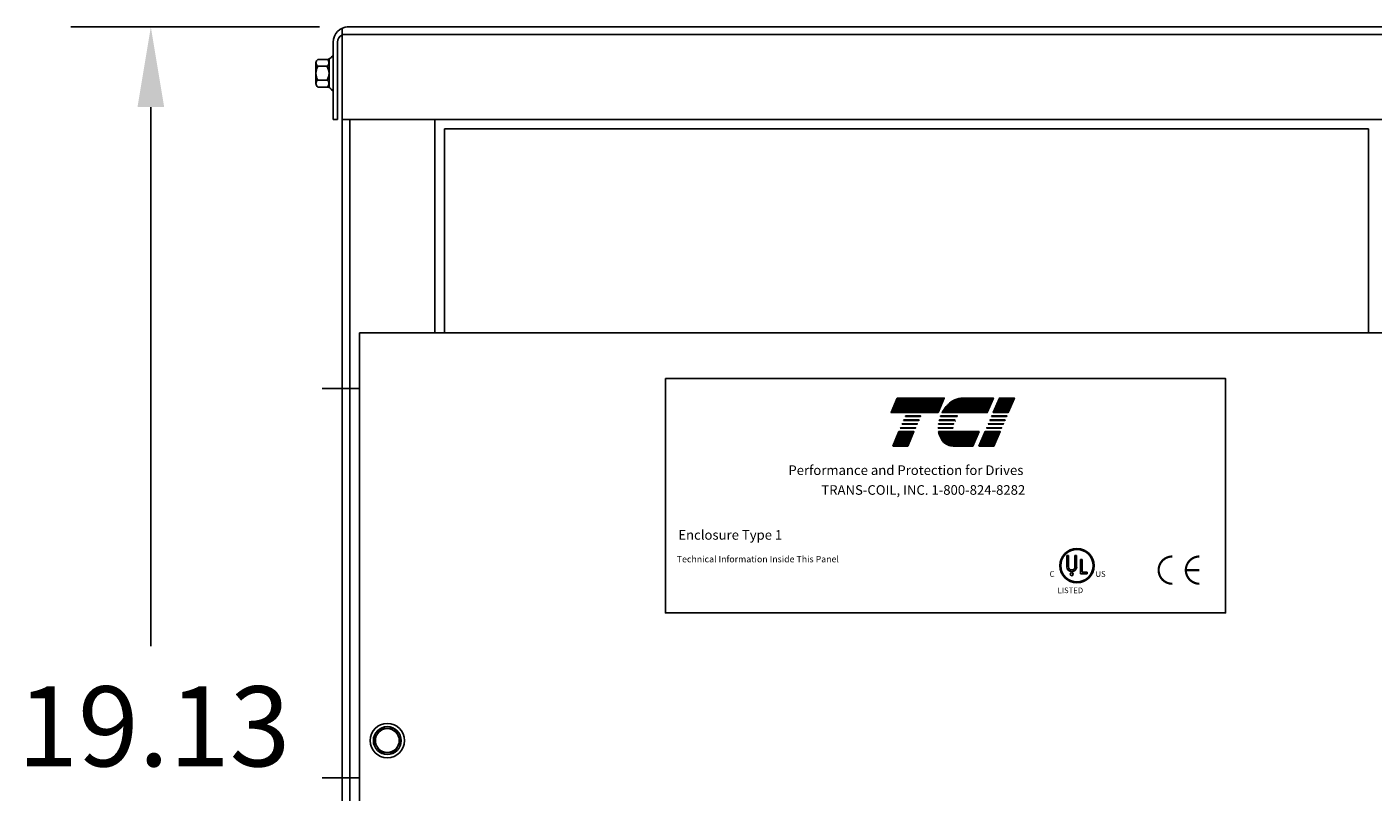
# Model space of a CAD drawing. Extents: x 38.1 to 133.4, y 26.5 to 87.3.
# Drawn here: x 60 to 78.2, y 49 to 59.4 of the extents above; entities that cross this region are included whole.
import ezdxf

# ---------------------------------------------------------------- set-up
doc = ezdxf.new("R2010")
doc.units = 0
doc.header["$LTSCALE"] = 0.75
doc.layers.get('0').update_dxf_attribs({"linetype": 'CONTINUOUS'})
for name, color, linetype in [('BORDER', 7, 'CONTINUOUS'), ('CABINET', 7, 'CONTINUOUS'), ('DIM', 7, 'CONTINUOUS'), ('NOTE', 7, 'CONTINUOUS')]:
    doc.layers.add(name, color=color, linetype=linetype)
doc.styles.add('STYLE1', font='swissi.ttf', dxfattribs={"width": 0.8})

# ---------------------------------------------------------------- blocks, each defined once
blk = doc.blocks.new('*X5')
at = {"color": 0}
for p, q in [((5.475, 1.624), (5.829, 1.624)), ((5.478, 1.631), (5.832, 1.631)), ((5.481, 1.638), (5.835, 1.638)), ((5.484, 1.645), (5.838, 1.645)), ((5.487, 1.652), (5.841, 1.652)), ((5.49, 1.659), (5.844, 1.659)), ((5.493, 1.666), (5.847, 1.666)), ((5.496, 1.673), (5.85, 1.673)), ((5.499, 1.68), (5.853, 1.68)), ((5.454, 1.575), (5.808, 1.575)), ((5.457, 1.582), (5.811, 1.582)), ((5.46, 1.589), (5.814, 1.589)), ((5.463, 1.596), (5.817, 1.596)), ((5.466, 1.603), (5.82, 1.603)), ((5.469, 1.61), (5.823, 1.61)), ((5.472, 1.617), (5.826, 1.617)), ((5.508, 1.421), (5.622, 1.421)), ((5.511, 1.428), (5.625, 1.428)), ((5.466, 1.323), (5.58, 1.323)), ((5.469, 1.33), (5.583, 1.33)), ((5.472, 1.337), (5.586, 1.337)), ((5.475, 1.344), (5.589, 1.344)), ((5.478, 1.351), (5.592, 1.351)), ((5.481, 1.358), (5.595, 1.358)), ((5.484, 1.365), (5.598, 1.365)), ((5.487, 1.372), (5.601, 1.372)), ((5.49, 1.379), (5.604, 1.379)), ((5.493, 1.386), (5.607, 1.386)), ((5.496, 1.393), (5.61, 1.393)), ((5.499, 1.4), (5.613, 1.4)), ((5.502, 1.407), (5.616, 1.407)), ((5.505, 1.414), (5.619, 1.414))]:
    blk.add_line(p, q, dxfattribs=at)
blk = doc.blocks.new('*X7')
at = {"color": 0}
for p, q in [((6.243, 1.624), (6.356, 1.624)), ((6.246, 1.631), (6.359, 1.631)), ((6.249, 1.638), (6.362, 1.638)), ((6.252, 1.645), (6.365, 1.645)), ((6.255, 1.652), (6.368, 1.652)), ((6.258, 1.659), (6.371, 1.659)), ((6.261, 1.666), (6.374, 1.666)), ((6.264, 1.673), (6.377, 1.673)), ((6.267, 1.68), (6.38, 1.68)), ((6.222, 1.575), (6.335, 1.575)), ((6.225, 1.582), (6.338, 1.582)), ((6.228, 1.589), (6.341, 1.589)), ((6.231, 1.596), (6.344, 1.596)), ((6.234, 1.603), (6.347, 1.603)), ((6.237, 1.61), (6.35, 1.61)), ((6.24, 1.617), (6.353, 1.617)), ((6.156, 1.421), (6.269, 1.421)), ((6.159, 1.428), (6.272, 1.428)), ((6.114, 1.323), (6.227, 1.323)), ((6.117, 1.33), (6.23, 1.33)), ((6.12, 1.337), (6.233, 1.337)), ((6.123, 1.344), (6.236, 1.344)), ((6.126, 1.351), (6.239, 1.351)), ((6.129, 1.358), (6.242, 1.358)), ((6.132, 1.365), (6.245, 1.365)), ((6.135, 1.372), (6.248, 1.372)), ((6.138, 1.379), (6.251, 1.379)), ((6.141, 1.386), (6.254, 1.386)), ((6.144, 1.393), (6.257, 1.393)), ((6.147, 1.4), (6.26, 1.4)), ((6.15, 1.407), (6.263, 1.407)), ((6.153, 1.414), (6.266, 1.414))]:
    blk.add_line(p, q, dxfattribs=at)
blk = doc.blocks.new('*X6')
at = {"color": 0}
for p, q in [((5.873, 1.624), (6.198, 1.624)), ((5.88, 1.631), (6.201, 1.631)), ((5.887, 1.638), (6.204, 1.638)), ((5.896, 1.645), (6.207, 1.645)), ((5.905, 1.652), (6.21, 1.652)), ((5.916, 1.659), (6.213, 1.659)), ((5.929, 1.666), (6.216, 1.666)), ((5.946, 1.673), (6.219, 1.673)), ((5.978, 1.68), (6.222, 1.68)), ((5.838, 1.575), (6.177, 1.575)), ((5.842, 1.582), (6.18, 1.582)), ((5.847, 1.589), (6.183, 1.589)), ((5.851, 1.596), (6.186, 1.596)), ((5.856, 1.603), (6.189, 1.603)), ((5.861, 1.61), (6.192, 1.61)), ((5.867, 1.617), (6.195, 1.617)), ((5.81, 1.428), (6.114, 1.428)), ((5.811, 1.421), (6.111, 1.421)), ((5.813, 1.414), (6.108, 1.414)), ((5.815, 1.407), (6.105, 1.407)), ((5.817, 1.4), (6.102, 1.4)), ((5.82, 1.393), (6.099, 1.393)), ((5.823, 1.386), (6.096, 1.386)), ((5.826, 1.379), (6.093, 1.379)), ((5.83, 1.372), (6.09, 1.372)), ((5.835, 1.365), (6.087, 1.365)), ((5.84, 1.358), (6.084, 1.358)), ((5.846, 1.351), (6.081, 1.351)), ((5.853, 1.344), (6.078, 1.344)), ((5.862, 1.337), (6.075, 1.337)), ((5.874, 1.33), (6.072, 1.33)), ((5.893, 1.323), (6.069, 1.323))]:
    blk.add_line(p, q, dxfattribs=at)

msp = doc.modelspace()

# ---------------------------------------------------------------- linework, layer by layer
for p, q in [((74.069, 52.232), (74.069, 52.08)), ((74.092, 52.232), (74.092, 52.08)), ((74.178, 52.232), (74.178, 52.08)), ((74.201, 52.232), (74.201, 52.08)), ((74.253, 51.983), (74.253, 52.177)), ((74.276, 52.007), (74.276, 52.177)), ((74.341, 51.983), (74.253, 51.983)), ((74.276, 52.007), (74.341, 52.007)), ((74.341, 51.983), (74.341, 52.007))]:
    msp.add_line(p, q)
for points in [[(71.783, 54.355), (72.417, 54.355), (72.334, 54.16), (71.699, 54.16)], [(73.279, 54.16), (73.076, 54.16), (73.159, 54.355), (73.363, 54.355)], [(71.892, 54.107), (71.895, 54.114), (72.098, 54.114), (72.096, 54.107)], [(73.053, 54.107), (73.056, 54.114), (73.26, 54.114), (73.257, 54.107)], [(71.721, 53.708), (71.804, 53.904), (72.008, 53.904), (71.925, 53.708)], [(71.824, 53.95), (71.827, 53.956), (72.031, 53.956), (72.028, 53.95)], [(71.847, 54.002), (71.85, 54.009), (72.053, 54.009), (72.051, 54.002)], [(71.869, 54.055), (71.872, 54.061), (72.076, 54.061), (72.073, 54.055)], [(72.882, 53.708), (72.966, 53.904), (73.17, 53.904), (73.086, 53.708)], [(72.985, 53.95), (72.988, 53.956), (73.192, 53.956), (73.189, 53.95)], [(73.008, 54.002), (73.011, 54.009), (73.215, 54.009), (73.212, 54.002)], [(73.03, 54.055), (73.033, 54.061), (73.237, 54.061), (73.234, 54.055)]]:
    msp.add_lwpolyline(points, close=True)
for points in [[(72.659, 54.355), (73.079, 54.355), (72.996, 54.16), (72.388, 54.16, -0.054429), (72.443, 54.243, -0.084542), (72.533, 54.319, -0.106399), (72.639, 54.354, -0.027585)], [(72.364, 54.107, -0.003726), (72.367, 54.114), (72.594, 54.114, 0.007822), (72.588, 54.107)], [(72.336, 53.95, -0.004589), (72.336, 53.956), (72.534, 53.956, 0.010595), (72.534, 53.95)], [(72.339, 54.002, -0.00463), (72.34, 54.009), (72.541, 54.009, 0.006268), (72.539, 54.002)], [(72.535, 53.708, -0.10157), (72.465, 53.723, -0.129518), (72.393, 53.779, -0.106399), (72.345, 53.88, -0.017101), (72.34, 53.904), (72.886, 53.904), (72.802, 53.708)], [(72.557, 54.055), (72.348, 54.055, -0.003588), (72.35, 54.061), (72.56, 54.061, 0.006746)]]:
    msp.add_lwpolyline(points, format="xyb", close=True)
at = {"const_width": 0.0294}
for points in [[(75.49, 52.219, 0.414214), (75.306, 52.035, 0.414214)], [(75.857, 52.219, 0.414214), (75.673, 52.035, 0.414214)], [(75.306, 52.035, 0.414214), (75.49, 51.851, 0.414214)], [(75.673, 52.035, 0.414214), (75.857, 51.851, 0.414214)]]:
    msp.add_lwpolyline(points, format="xyb", dxfattribs=at)
msp.add_lwpolyline([(75.857, 52.035), (75.673, 52.035)], dxfattribs=at)
for centre, radius in [((74.205, 52.095), 0.231), ((74.205, 52.095), 0.219), ((74.135, 51.979), 0.02)]:
    msp.add_circle(centre, radius)
for centre, radius, start, end in [((72.796, 53.946), 0.25, 156.8014, 157.4789), ((74.205, 52.095), 0.231, 0, 180), ((74.205, 52.095), 0.231, 180, 0), ((74.135, 52.08), 0.0663, 180, 270), ((74.135, 52.08), 0.0429, 180, 270), ((74.135, 52.08), 0.0429, 270, 360), ((74.135, 52.08), 0.0663, 270, 0)]:
    msp.add_arc(centre, radius, start, end)
at = {"layer": 'BORDER', "color": 7}
msp.add_lwpolyline([(68.658, 54.619), (76.209, 54.619), (76.209, 51.457), (68.658, 51.457)], close=True, dxfattribs=at)
at = {"layer": 'CABINET'}
for p, q in [((64.3, 59.344), (64.3, 58.111)), ((79.403, 59.361), (64.367, 59.361)), ((79.403, 59.257), (64.3, 59.257)), ((64.3, 59.231), (64.3, 40.44)), ((64.179, 59.157), (64.179, 58.111)), ((64.237, 59.157), (64.237, 58.111)), ((63.946, 58.597), (63.946, 58.876)), ((63.971, 58.923), (64.092, 58.923)), ((63.971, 58.83), (64.097, 58.83)), ((64.122, 58.546), (64.122, 58.927)), ((64.122, 58.876), (64.122, 58.597)), ((64.179, 58.968), (64.164, 58.968)), ((64.179, 58.968), (64.179, 58.505)), ((63.971, 58.643), (64.097, 58.643)), ((63.971, 58.55), (64.092, 58.55)), ((64.179, 58.505), (64.164, 58.505)), ((64.237, 58.111), (64.179, 58.111)), ((79.488, 58.111), (64.3, 58.111)), ((64.404, 58.111), (64.404, 40.44)), ((65.55, 58.111), (65.55, 55.237)), ((65.679, 57.987), (78.136, 57.987)), ((65.679, 57.987), (65.679, 55.237)), ((78.136, 57.987), (78.136, 55.237)), ((64.533, 55.237), (79.282, 55.237)), ((64.533, 43.986), (64.533, 55.237)), ((64.532, 54.484), (64.032, 54.484)), ((64.815, 49.898), (64.722, 49.736)), ((64.722, 49.736), (64.815, 49.575)), ((65.001, 49.898), (64.815, 49.898)), ((65.094, 49.736), (65.001, 49.898)), ((65.001, 49.575), (65.094, 49.736)), ((64.815, 49.575), (65.001, 49.575)), ((64.532, 49.234), (64.032, 49.234))]:
    msp.add_line(p, q, dxfattribs=at)
for radius in [0.232, 0.188, 0.161]:
    msp.add_circle((64.908, 49.736), radius, dxfattribs=at)
for centre, radius, start, end in [((64.383, 59.157), 0.204, 90, 180), ((64.337, 59.157), 0.1, 112.1029, 180), ((64.002, 58.876), 0.0559, 123.6264, 236.3736), ((64.132, 58.736), 0.186, 150, 210), ((64.092, 59.003), 0.0806, 270, 334.4573), ((64.066, 58.876), 0.0559, 303.6264, 56.3736), ((63.936, 58.736), 0.186, 330, 30), ((64.002, 58.597), 0.0559, 123.6264, 236.3736), ((64.066, 58.597), 0.0559, 303.6264, 56.3736), ((64.092, 58.47), 0.0806, 25.5427, 90)]:
    msp.add_arc(centre, radius, start, end, dxfattribs=at)
at = {"layer": 'DIM'}
for p, q in [((63.992, 59.361), (60.64, 59.361)), ((61.72, 58.281), (61.72, 51.008))]:
    msp.add_line(p, q, dxfattribs=at)
msp.add_solid([(61.54, 58.281), (61.9, 58.281), (61.72, 59.361)], dxfattribs=at)
at = {"layer": 'NOTE'}
for p, q in [((74.069, 52.232), (74.092, 52.232)), ((74.178, 52.232), (74.201, 52.232)), ((74.253, 52.177), (74.276, 52.177))]:
    msp.add_line(p, q, dxfattribs=at)

# ---------------------------------------------------------------- block references
at = {"xscale": 1.793430411246674, "yscale": 1.793430411246689, "zscale": 1.793430411246677}
for name in ['*X5', '*X6', '*X7']:
    msp.add_blockref(name, (61.92, 51.342), dxfattribs=at)

# ---------------------------------------------------------------- texts
at = {"style": 'STYLE1'}
for s, height, p in [('C', 0.0762, (73.836, 51.944)), ('R', 0.0201, (74.13, 51.972)), ('US ', 0.0762, (74.455, 51.944)), ('LISTED ', 0.0762, (73.944, 51.724))]:
    msp.add_text(s, height=height, dxfattribs=at).set_placement(p)
at = {"layer": 'BORDER', "color": 7}
for s, height, p in [('Performance and Protection for Drives', 0.12977, (70.315, 53.318)), ('TRANS-COIL, INC. 1-800-824-8282', 0.12977, (70.759, 53.051)), ('Enclosure Type 1', 0.12977, (68.831, 52.445)), ('Technical Information Inside This Panel', 0.08711, (68.81, 52.14))]:
    msp.add_text(s, height=height, dxfattribs=at).set_placement(p)
at = {"layer": 'BORDER'}
msp.add_text('19.13', height=1.08, dxfattribs=at).set_placement((59.92, 49.388))

doc.saveas('drawing.dxf')
